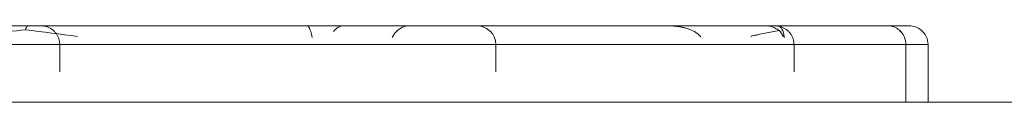
# Model space of a CAD drawing. Units: millimetres. Extents: x -978 to 25039, y -10589 to 1957.
# Drawn here: x 10723 to 10729, y -5839 to -5839 of the extents above; entities that cross this region are included whole.
import ezdxf

# ---------------------------------------------------------------- set-up
doc = ezdxf.new("R2010")
doc.units = ezdxf.units.MM
doc.layers.add('8074904_dwg', color=8, linetype='Continuous', lineweight=9)
doc.layers.add('HAGS-ST-Titanium', color=255, linetype='Continuous', lineweight=9)

# ---------------------------------------------------------------- blocks, each defined once
blk = doc.blocks.new('8074904_dwg_logo2-667664-West')
at = {"layer": 'HAGS-ST-Titanium'}
for p, q in [((-614.6151, 492.9807), (-607.8269, 492.9807)), ((-607.6041, 492.9807), (-609.9707, 492.9807)), ((-605.0569, 492.9807), (-609.5147, 492.9807)), ((-609.4971, 492.9807), (-607.2083, 492.9807)), ((-607.8269, 492.9807), (-605.6539, 492.9807)), ((-607.2083, 492.9807), (-607.6041, 492.9807)), ((-605.6539, 492.9807), (-604.3336, 492.9807)), ((-604.9934, 492.9807), (-605.0569, 492.9807)), ((-604.2069, 492.9807), (-604.9934, 492.9807)), ((-604.3336, 492.9807), (-604.2069, 492.9807)), ((-610.6677, 492.8689), (-609.311, 492.8689)), ((-609.3092, 492.7055), (-609.3092, 492.8689)), ((-606.7898, 492.8682), (-604.9527, 492.8682)), ((-606.6899, 492.7055), (-606.6899, 492.8689)), ((-604.9632, 492.8682), (-604.2272, 492.8682)), ((-604.8991, 492.7055), (-604.8991, 492.8682)), ((-604.2272, 492.8682), (-604.0938, 492.8682)), ((-604.2272, 492.8682), (-604.2272, 492.5223)), ((-604.0938, 492.8682), (-604.0938, 492.5223))]:
    blk.add_line(p, q, dxfattribs=at)
at = {"layer": 'HAGS-ST-Titanium', "flags": 128}
for points in [[(-607.8269, 492.9807), (-608.0507, 492.9807), (-608.2774, 492.9807), (-608.5066, 492.9807), (-608.7381, 492.9807), (-608.9713, 492.9807), (-609.206, 492.9807), (-609.4417, 492.9807), (-609.6781, 492.9807)], [(-609.4217, 492.9814), (-609.4227, 492.9814), (-609.4259, 492.9814), (-609.4311, 492.9814), (-609.4385, 492.9814), (-609.4479, 492.9814), (-609.4593, 492.9814), (-609.4729, 492.9814), (-609.4884, 492.9814), (-609.5059, 492.9814), (-609.5254, 492.9814), (-609.5468, 492.9814), (-609.5702, 492.9814)], [(-609.5661, 492.9814), (-609.5431, 492.9814), (-609.522, 492.9814), (-609.5028, 492.9814), (-609.4856, 492.9814), (-609.4704, 492.9814), (-609.4573, 492.9814), (-609.4461, 492.9814), (-609.4371, 492.9814), (-609.4301, 492.9814), (-609.4252, 492.9814), (-609.4224, 492.9814), (-609.4217, 492.9814)], [(-609.4217, 492.9814), (-609.4172, 492.9813), (-609.4127, 492.981), (-609.4082, 492.9805), (-609.4037, 492.9799), (-609.3993, 492.9791), (-609.3949, 492.9781), (-609.3906, 492.977), (-609.3863, 492.9756), (-609.382, 492.9741), (-609.3779, 492.9725), (-609.3738, 492.9706), (-609.3697, 492.9686), (-609.3658, 492.9665), (-609.3619, 492.9642), (-609.3581, 492.9617), (-609.3545, 492.9591), (-609.3509, 492.9563), (-609.3475, 492.9534), (-609.3442, 492.9504), (-609.341, 492.9472), (-609.3379, 492.9439), (-609.335, 492.9405), (-609.3322, 492.937), (-609.3295, 492.9334), (-609.327, 492.9296), (-609.3247, 492.9258), (-609.3225, 492.9219), (-609.3204, 492.9179), (-609.3185, 492.9138), (-609.3168, 492.9096), (-609.3153, 492.9054), (-609.3139, 492.9011), (-609.3127, 492.8968), (-609.3117, 492.8924), (-609.3108, 492.888), (-609.3101, 492.8835), (-609.3096, 492.8791), (-609.3093, 492.8746), (-609.3092, 492.8701), (-609.3092, 492.8689)], [(-605.0116, 492.9807), (-605.0148, 492.9807), (-605.0243, 492.9807), (-605.0402, 492.9807), (-605.0625, 492.9807), (-605.091, 492.9807), (-605.1258, 492.9807), (-605.1667, 492.9807), (-605.2138, 492.9807), (-605.2669, 492.9807), (-605.326, 492.9807), (-605.391, 492.9807), (-605.4617, 492.9807), (-605.5381, 492.9807), (-605.62, 492.9807), (-605.7073, 492.9807), (-605.7999, 492.9807), (-605.8976, 492.9807), (-606.0002, 492.9807), (-606.1076, 492.9807), (-606.2197, 492.9807), (-606.3362, 492.9807), (-606.4569, 492.9807), (-606.5817, 492.9807), (-606.7104, 492.9807), (-606.8427, 492.9807), (-606.9785, 492.9807), (-607.1174, 492.9807), (-607.2594, 492.9807), (-607.4042, 492.9807), (-607.5515, 492.9807), (-607.7011, 492.9807), (-607.8269, 492.9807)], [(-606.8017, 492.9814), (-606.7796, 492.979), (-606.761, 492.9735), (-606.7457, 492.966), (-606.7222, 492.9477), (-606.7083, 492.9305), (-606.7002, 492.916), (-606.6924, 492.8923), (-606.6899, 492.8689)], [(-604.3336, 492.9807), (-604.3557, 492.9807), (-604.3794, 492.9807), (-604.4049, 492.9807), (-604.432, 492.9807), (-604.4608, 492.9807), (-604.4911, 492.9807), (-604.5229, 492.9807), (-604.5561, 492.9807), (-604.5908, 492.9807), (-604.6268, 492.9807), (-604.6642, 492.9807), (-604.7027, 492.9807), (-604.7425, 492.9807), (-604.7833, 492.9807), (-604.8252, 492.9807), (-604.8681, 492.9807), (-604.9119, 492.9807), (-604.9565, 492.9807), (-605.0019, 492.9807), (-605.048, 492.9807), (-605.0948, 492.9807), (-605.142, 492.9807), (-605.1898, 492.9807), (-605.2379, 492.9807), (-605.2864, 492.9807), (-605.335, 492.9807), (-605.3839, 492.9807), (-605.4329, 492.9807), (-605.4818, 492.9807), (-605.5307, 492.9807), (-605.5794, 492.9807), (-605.6279, 492.9807), (-605.6539, 492.9807)], [(-605.6539, 492.9807), (-605.5699, 492.9807), (-605.4913, 492.9807), (-605.4183, 492.9807), (-605.3511, 492.9807), (-605.2896, 492.9807), (-605.2341, 492.9807), (-605.1846, 492.9807), (-605.1412, 492.9807), (-605.104, 492.9807), (-605.073, 492.9807), (-605.0483, 492.9807), (-605.0299, 492.9807), (-605.0178, 492.9807), (-605.0121, 492.9807), (-605.0116, 492.9807)], [(-605.0116, 492.9807), (-605.0071, 492.9806), (-605.0026, 492.9803), (-604.9981, 492.9799), (-604.9937, 492.9792), (-604.9892, 492.9784), (-604.9849, 492.9775), (-604.9805, 492.9763), (-604.9762, 492.975), (-604.972, 492.9735), (-604.9678, 492.9718), (-604.9637, 492.97), (-604.9596, 492.968), (-604.9557, 492.9658), (-604.9518, 492.9635), (-604.9481, 492.961), (-604.9444, 492.9584), (-604.9409, 492.9557), (-604.9374, 492.9528), (-604.9341, 492.9497), (-604.9309, 492.9466), (-604.9278, 492.9433), (-604.9249, 492.9399), (-604.9221, 492.9363), (-604.9194, 492.9327), (-604.9169, 492.929), (-604.9146, 492.9251), (-604.9124, 492.9212), (-604.9103, 492.9172), (-604.9085, 492.9131), (-604.9067, 492.9089), (-604.9052, 492.9047), (-604.9038, 492.9004), (-604.9026, 492.8961), (-604.9016, 492.8917), (-604.9007, 492.8873), (-604.9001, 492.8828), (-604.8996, 492.8784), (-604.8992, 492.8739), (-604.8991, 492.8694), (-604.8991, 492.8682)], [(-604.9934, 492.9807), (-604.9479, 492.9807), (-604.9033, 492.9807), (-604.8595, 492.9807), (-604.8166, 492.9807), (-604.7746, 492.9807), (-604.7337, 492.9807), (-604.694, 492.9807)], [(-604.694, 492.9807), (-604.6554, 492.9807), (-604.618, 492.9807), (-604.5819, 492.9807), (-604.5472, 492.9807), (-604.5139, 492.9807), (-604.4821, 492.9807), (-604.4517, 492.9807), (-604.423, 492.9807), (-604.3958, 492.9807), (-604.3703, 492.9807), (-604.3465, 492.9807), (-604.3244, 492.9807), (-604.3041, 492.9807), (-604.2855, 492.9807), (-604.2688, 492.9807), (-604.254, 492.9807), (-604.241, 492.9807), (-604.23, 492.9807), (-604.2208, 492.9807), (-604.2136, 492.9807), (-604.2083, 492.9807), (-604.2069, 492.9807)], [(-604.2069, 492.9807), (-604.2689, 492.9807), (-604.3336, 492.9807)]]:
    blk.add_lwpolyline(points, dxfattribs=at)
at = {"layer": 'HAGS-ST-Titanium'}
blk.add_ellipse((-604.9934, 492.8682), major_axis=(0, 0.1125), ratio=0.354896, start_param=5.105088, end_param=6.283185, dxfattribs=at)
for points, knots in [([(-613.9782, 492.9814), (-613.9723, 492.9814), (-613.966, 492.9814), (-613.9597, 492.9814), (-613.9424, 492.9814), (-613.8898, 492.9814), (-613.7798, 492.9814), (-613.5986, 492.9814), (-613.3812, 492.9814), (-613.1461, 492.9814), (-612.946, 492.9814), (-612.7781, 492.9814), (-612.6476, 492.9814), (-612.5118, 492.9814), (-612.3232, 492.9814), (-612.0736, 492.9814), (-611.7557, 492.9814), (-611.4332, 492.9814), (-611.166, 492.9814), (-610.9622, 492.9814), (-610.8454, 492.9814), (-610.7686, 492.9814), (-610.7232, 492.9814), (-610.6929, 492.9814), (-610.663, 492.9814), (-610.6295, 492.9814), (-610.5655, 492.9814), (-610.4556, 492.9814), (-610.3201, 492.9814), (-610.1979, 492.9814), (-610.0985, 492.9814), (-609.999, 492.9814), (-609.8744, 492.9814), (-609.7248, 492.9814), (-609.5751, 492.9814), (-609.4256, 492.9814), (-609.2765, 492.9814), (-609.128, 492.9814), (-608.9803, 492.9814), (-608.8335, 492.9814), (-608.6872, 492.9814), (-608.541, 492.9814), (-608.3945, 492.9814), (-608.2719, 492.9814), (-608.1735, 492.9814), (-608.0994, 492.9814), (-608.0255, 492.9814), (-607.9651, 492.9814), (-607.9186, 492.9814), (-607.8914, 492.9814), (-607.8719, 492.9814), (-607.859, 492.9814), (-607.8484, 492.9814), (-607.8408, 492.9814), (-607.8352, 492.9814), (-607.8292, 492.9814), (-607.8232, 492.9814), (-607.8162, 492.9814), (-607.8052, 492.9814), (-607.7891, 492.9814), (-607.7647, 492.9814), (-607.7192, 492.9814), (-607.6432, 492.9814), (-607.5419, 492.9814), (-607.4609, 492.9814), (-607.3774, 492.9814), (-607.2947, 492.9814), (-607.2156, 492.9814), (-607.138, 492.9814), (-607.0571, 492.9814), (-606.9863, 492.9814), (-606.9314, 492.9814), (-606.8923, 492.9814), (-606.8633, 492.9814), (-606.8448, 492.9814), (-606.8296, 492.9814), (-606.8163, 492.9814), (-606.8049, 492.9814), (-606.8024, 492.9814), (-606.8024, 492.9814)], [0.0752688, 0.0752688, 0.0752688, 0.0752688, 0.0806452, 0.0860215, 0.0913978, 0.0967742, 0.1075269, 0.1182796, 0.1290323, 0.1397849, 0.1505376, 0.155914, 0.1612903, 0.1666667, 0.172043, 0.1827957, 0.1935484, 0.2043011, 0.2150538, 0.2204301, 0.2258065, 0.2284946, 0.2311828, 0.233871, 0.2365591, 0.2419355, 0.2473118, 0.2526882, 0.2580645, 0.2634409, 0.266129, 0.2688172, 0.2741935, 0.2795699, 0.2849462, 0.2903226, 0.2956989, 0.3010753, 0.3064516, 0.311828, 0.3172043, 0.3225806, 0.327957, 0.3333333, 0.3360215, 0.3387097, 0.3413978, 0.344086, 0.3454301, 0.3467742, 0.3474462, 0.3481183, 0.3487903, 0.3494624, 0.3501344, 0.3508065, 0.3521505, 0.3534946, 0.3548387, 0.3575269, 0.358871, 0.3602151, 0.3655914, 0.3682796, 0.3709677, 0.3736559, 0.3763441, 0.3790323, 0.3817204, 0.3844086, 0.3870968, 0.3884409, 0.3897849, 0.391129, 0.3918011, 0.3924731, 0.3938172, 0.3951613, 0.3973788, 0.3973788, 0.3973788, 0.3973788]), ([(-606.8026, 492.9814), (-606.8034, 492.9814), (-606.8093, 492.9814), (-606.8354, 492.9814), (-606.8953, 492.9814), (-606.9847, 492.9814), (-607.0671, 492.9814), (-607.1337, 492.9814), (-607.2059, 492.9814), (-607.284, 492.9814), (-607.3538, 492.9814), (-607.4097, 492.9814), (-607.4642, 492.9814), (-607.529, 492.9814), (-607.6284, 492.9814), (-607.7245, 492.9814), (-607.8225, 492.9814), (-607.8985, 492.9814), (-607.9786, 492.9814), (-608.0622, 492.9814), (-608.1319, 492.9814), (-608.1827, 492.9814), (-608.2284, 492.9814), (-608.2755, 492.9814), (-608.3138, 492.9814), (-608.3422, 492.9814), (-608.363, 492.9814), (-608.3809, 492.9814), (-608.3963, 492.9814), (-608.4087, 492.9814), (-608.4223, 492.9814), (-608.4351, 492.9814), (-608.4466, 492.9814), (-608.4561, 492.9814), (-608.4669, 492.9814), (-608.4783, 492.9814), (-608.4898, 492.9814), (-608.5052, 492.9814), (-608.5242, 492.9814), (-608.5461, 492.9814), (-608.5741, 492.9814), (-608.6068, 492.9814), (-608.6559, 492.9814), (-608.7138, 492.9814), (-608.7814, 492.9814), (-608.8664, 492.9814), (-608.9642, 492.9814), (-609.0572, 492.9814), (-609.1338, 492.9814), (-609.2114, 492.9814), (-609.31, 492.9814), (-609.4301, 492.9814), (-609.5517, 492.9814), (-609.6738, 492.9814), (-609.8, 492.9814), (-609.9322, 492.9814), (-610.0688, 492.9814), (-610.1856, 492.9814), (-610.2813, 492.9814), (-610.3547, 492.9814), (-610.4297, 492.9814), (-610.5078, 492.9814), (-610.5774, 492.9814), (-610.6341, 492.9814), (-610.6746, 492.9814), (-610.7104, 492.9814), (-610.7377, 492.9814), (-610.7539, 492.9814), (-610.7571, 492.9814), (-610.7573, 492.9814)], [0.3978495, 0.3978495, 0.3978495, 0.3978495, 0.4005376, 0.4032258, 0.4086022, 0.4139785, 0.4166667, 0.4193548, 0.422043, 0.4247312, 0.4274194, 0.4287634, 0.4301075, 0.4327957, 0.4354839, 0.4408602, 0.4435484, 0.4462366, 0.4489247, 0.4516129, 0.4543011, 0.4556452, 0.4569892, 0.4596774, 0.4623656, 0.4637097, 0.4650538, 0.4663978, 0.4670699, 0.4677419, 0.468414, 0.469086, 0.469422, 0.4697581, 0.4700941, 0.4704301, 0.4707661, 0.4711022, 0.4717742, 0.4724462, 0.4731183, 0.4744624, 0.4758065, 0.4784946, 0.4811828, 0.483871, 0.4892473, 0.4946237, 0.4973118, 0.5, 0.5053763, 0.5107527, 0.516129, 0.5215054, 0.5268817, 0.5322581, 0.5376344, 0.5430108, 0.5456989, 0.5483871, 0.5510753, 0.5537634, 0.5564516, 0.5577957, 0.5591398, 0.5604839, 0.561828, 0.563172, 0.5645161, 0.5645161, 0.5645161, 0.5645161]), ([(-607.8269, 492.9807), (-607.8245, 492.9807), (-607.8198, 492.9792), (-607.8131, 492.9728), (-607.8068, 492.9623), (-607.7995, 492.9436), (-607.7955, 492.9248), (-607.7937, 492.9112)], [0, 0, 0, 0, 0.125, 0.25, 0.375, 0.5, 0.75, 0.75, 0.75, 0.75]), ([(-605.6539, 492.9807), (-605.6402, 492.9807), (-605.6197, 492.9798), (-605.5921, 492.9767), (-605.5715, 492.9731), (-605.5544, 492.9691), (-605.5407, 492.9651), (-605.5307, 492.9616), (-605.5207, 492.9578), (-605.5107, 492.9534), (-605.5018, 492.949), (-605.4939, 492.9444), (-605.4848, 492.9383), (-605.4747, 492.9311), (-605.4648, 492.922), (-605.4601, 492.9162), (-605.4579, 492.913)], [0, 0, 0, 0, 0.1666667, 0.25, 0.3333333, 0.4166667, 0.4583333, 0.5, 0.5416667, 0.5833333, 0.625, 0.65625, 0.6875, 0.75, 0.7916667, 0.8333333, 0.8333333, 0.8333333, 0.8333333]), ([(-604.2272, 492.8682), (-604.2272, 492.8851), (-604.2345, 492.9188), (-604.2626, 492.9559), (-604.2979, 492.9764), (-604.3217, 492.9807), (-604.3336, 492.9807)], [0, 0, 0, 0, 0.285714, 0.571429, 0.785714, 1, 1, 1, 1]), ([(-604.0938, 492.8682), (-604.0938, 492.8851), (-604.1016, 492.9188), (-604.1314, 492.9559), (-604.169, 492.9764), (-604.1943, 492.9807), (-604.2069, 492.9807)], [0, 0, 0, 0, 0.285714, 0.571429, 0.785714, 1, 1, 1, 1]), ([(-604.9886, 492.953), (-605.0165, 492.948), (-605.0587, 492.9399), (-605.1083, 492.9294), (-605.1368, 492.9233), (-605.1511, 492.9201), (-605.1582, 492.9185)], [0, 0, 0, 0, 0.25, 0.375, 0.4375, 0.5, 0.5, 0.5, 0.5]), ([(-609.4623, 492.8689), (-609.3545, 492.8689), (-609.1363, 492.8689), (-608.8711, 492.8689), (-608.35, 492.8689), (-608.1306, 492.8689), (-607.5018, 492.8689), (-606.931, 492.8689), (-606.712, 492.8689), (-606.6883, 492.8689), (-606.6903, 492.8689)], [332.93775, 332.93775, 332.93775, 332.93775, 342.697018, 352.383147, 362.33925, 371.895566, 388.371001, 399.042987, 410.644133, 413.922608, 413.922608, 413.922608, 413.922608])]:
    blk.add_open_spline(points, degree=3, knots=knots, dxfattribs=at)
for points in [[(-609.5147, 492.9573), (-609.5131, 492.9623), (-609.5094, 492.9709), (-609.5054, 492.9762), (-609.5033, 492.978)], [(-607.6041, 492.9807), (-607.6153, 492.9807), (-607.6376, 492.9748), (-607.6566, 492.9581), (-607.6645, 492.9477)], [(-607.3117, 492.9113), (-607.306, 492.9249), (-607.2894, 492.9498), (-607.2521, 492.9748), (-607.2229, 492.9807), (-607.2083, 492.9807)], [(-605.0569, 492.9807), (-605.05, 492.9807), (-605.0356, 492.9782), (-605.013, 492.968), (-604.9968, 492.9583), (-604.9886, 492.953)], [(-609.7304, 492.9315), (-609.6583, 492.941), (-609.5864, 492.9495), (-609.5147, 492.9573)], [(-609.5147, 492.9573), (-609.4095, 492.9451), (-609.3053, 492.9315), (-609.2023, 492.9167)], [(-604.9886, 492.953), (-604.9774, 492.9422), (-604.9686, 492.9292), (-604.9626, 492.9147)], [(-606.6911, 492.8689), (-606.6954, 492.8689), (-606.712, 492.8689), (-606.7458, 492.8689)]]:
    blk.add_open_spline(points, degree=3, dxfattribs=at)
blk = doc.blocks.new('8074904_dwg_logo2-V23-West')
at = {"layer": 'HAGS-ST-Titanium'}
for p, q in [((-605.0569, 492.9807), (-609.5147, 492.9807)), ((-607.6041, 492.9807), (-609.5124, 492.9807)), ((-609.4971, 492.9807), (-607.2083, 492.9807)), ((-609.3038, 492.9807), (-607.8269, 492.9807)), ((-607.8269, 492.9807), (-605.6539, 492.9807)), ((-607.2083, 492.9807), (-607.6041, 492.9807)), ((-605.6539, 492.9807), (-604.3336, 492.9807)), ((-604.9934, 492.9807), (-605.0569, 492.9807)), ((-604.2069, 492.9807), (-604.9934, 492.9807)), ((-604.3336, 492.9807), (-604.2069, 492.9807)), ((-604.2272, 492.8682), (-604.0938, 492.8682)), ((-604.0938, 492.8682), (-604.0938, 492.5223))]:
    blk.add_line(p, q, dxfattribs=at)
at = {"layer": 'HAGS-ST-Titanium', "flags": 128}
for points in [[(-607.8269, 492.9807), (-608.0507, 492.9807), (-608.2774, 492.9807), (-608.5066, 492.9807), (-608.7381, 492.9807), (-608.9713, 492.9807), (-609.206, 492.9807), (-609.4417, 492.9807)], [(-605.0116, 492.9807), (-605.0148, 492.9807), (-605.0243, 492.9807), (-605.0402, 492.9807), (-605.0625, 492.9807), (-605.091, 492.9807), (-605.1258, 492.9807), (-605.1667, 492.9807), (-605.2138, 492.9807), (-605.2669, 492.9807), (-605.326, 492.9807), (-605.391, 492.9807), (-605.4617, 492.9807), (-605.5381, 492.9807), (-605.62, 492.9807), (-605.7073, 492.9807), (-605.7999, 492.9807), (-605.8976, 492.9807), (-606.0002, 492.9807), (-606.1076, 492.9807), (-606.2197, 492.9807), (-606.3362, 492.9807), (-606.4569, 492.9807), (-606.5817, 492.9807), (-606.7104, 492.9807), (-606.8427, 492.9807), (-606.9785, 492.9807), (-607.1174, 492.9807), (-607.2594, 492.9807), (-607.4042, 492.9807), (-607.5515, 492.9807), (-607.7011, 492.9807), (-607.8269, 492.9807)], [(-606.8017, 492.9814), (-606.7796, 492.979), (-606.761, 492.9735), (-606.7457, 492.966), (-606.7222, 492.9477), (-606.7083, 492.9305), (-606.7002, 492.916)], [(-604.3336, 492.9807), (-604.3557, 492.9807), (-604.3794, 492.9807), (-604.4049, 492.9807), (-604.432, 492.9807), (-604.4608, 492.9807), (-604.4911, 492.9807), (-604.5229, 492.9807), (-604.5561, 492.9807), (-604.5908, 492.9807), (-604.6268, 492.9807), (-604.6642, 492.9807), (-604.7027, 492.9807), (-604.7425, 492.9807), (-604.7833, 492.9807), (-604.8252, 492.9807), (-604.8681, 492.9807), (-604.9119, 492.9807), (-604.9565, 492.9807), (-605.0019, 492.9807), (-605.048, 492.9807), (-605.0948, 492.9807), (-605.142, 492.9807), (-605.1898, 492.9807), (-605.2379, 492.9807), (-605.2864, 492.9807), (-605.335, 492.9807), (-605.3839, 492.9807), (-605.4329, 492.9807), (-605.4818, 492.9807), (-605.5307, 492.9807), (-605.5794, 492.9807), (-605.6279, 492.9807), (-605.6539, 492.9807)], [(-605.6539, 492.9807), (-605.5699, 492.9807), (-605.4913, 492.9807), (-605.4183, 492.9807), (-605.3511, 492.9807), (-605.2896, 492.9807), (-605.2341, 492.9807), (-605.1846, 492.9807), (-605.1412, 492.9807), (-605.104, 492.9807), (-605.073, 492.9807), (-605.0483, 492.9807), (-605.0299, 492.9807), (-605.0178, 492.9807), (-605.0121, 492.9807), (-605.0116, 492.9807)], [(-605.0116, 492.9807), (-605.0071, 492.9806), (-605.0026, 492.9803), (-604.9981, 492.9799), (-604.9937, 492.9792), (-604.9892, 492.9784), (-604.9849, 492.9775), (-604.9805, 492.9763), (-604.9762, 492.975), (-604.972, 492.9735), (-604.9678, 492.9718), (-604.9637, 492.97), (-604.9596, 492.968), (-604.9557, 492.9658), (-604.9518, 492.9635), (-604.9481, 492.961), (-604.9444, 492.9584), (-604.9409, 492.9557), (-604.9374, 492.9528), (-604.9341, 492.9497), (-604.9309, 492.9466), (-604.9278, 492.9433), (-604.9249, 492.9399), (-604.9221, 492.9363), (-604.9194, 492.9327), (-604.9169, 492.929), (-604.9146, 492.9251), (-604.9124, 492.9212), (-604.9103, 492.9172)], [(-604.9934, 492.9807), (-604.9479, 492.9807), (-604.9033, 492.9807), (-604.8595, 492.9807), (-604.8166, 492.9807), (-604.7746, 492.9807), (-604.7337, 492.9807), (-604.694, 492.9807)], [(-604.694, 492.9807), (-604.6554, 492.9807), (-604.618, 492.9807), (-604.5819, 492.9807), (-604.5472, 492.9807), (-604.5139, 492.9807), (-604.4821, 492.9807), (-604.4517, 492.9807), (-604.423, 492.9807), (-604.3958, 492.9807), (-604.3703, 492.9807), (-604.3465, 492.9807), (-604.3244, 492.9807), (-604.3041, 492.9807), (-604.2855, 492.9807), (-604.2688, 492.9807), (-604.254, 492.9807), (-604.241, 492.9807), (-604.23, 492.9807), (-604.2208, 492.9807), (-604.2136, 492.9807), (-604.2083, 492.9807), (-604.2069, 492.9807)], [(-604.2069, 492.9807), (-604.2689, 492.9807), (-604.3336, 492.9807)]]:
    blk.add_lwpolyline(points, dxfattribs=at)
at = {"layer": 'HAGS-ST-Titanium'}
blk.add_ellipse((-604.9934, 492.8682), major_axis=(0, 0.1125), ratio=0.354896, start_param=5.105088, end_param=6.283185, dxfattribs=at)
for points, knots in [([(-606.8026, 492.9814), (-606.8034, 492.9814), (-606.8093, 492.9814), (-606.8354, 492.9814), (-606.8953, 492.9814), (-606.9847, 492.9814), (-607.0671, 492.9814), (-607.1337, 492.9814), (-607.2059, 492.9814), (-607.284, 492.9814), (-607.3538, 492.9814), (-607.4097, 492.9814), (-607.4642, 492.9814), (-607.529, 492.9814), (-607.6284, 492.9814), (-607.7245, 492.9814), (-607.8225, 492.9814), (-607.8985, 492.9814), (-607.9786, 492.9814), (-608.0622, 492.9814), (-608.1319, 492.9814), (-608.1827, 492.9814), (-608.2284, 492.9814), (-608.2755, 492.9814), (-608.3138, 492.9814), (-608.3422, 492.9814), (-608.363, 492.9814), (-608.3809, 492.9814), (-608.3963, 492.9814), (-608.4087, 492.9814), (-608.4223, 492.9814), (-608.4351, 492.9814), (-608.4466, 492.9814), (-608.4561, 492.9814), (-608.4669, 492.9814), (-608.4783, 492.9814), (-608.4898, 492.9814), (-608.5052, 492.9814), (-608.5242, 492.9814), (-608.5461, 492.9814), (-608.5741, 492.9814), (-608.6068, 492.9814), (-608.6559, 492.9814), (-608.7138, 492.9814), (-608.7814, 492.9814), (-608.8664, 492.9814), (-608.9642, 492.9814), (-609.0572, 492.9814), (-609.1338, 492.9814), (-609.1726, 492.9814), (-609.1921, 492.9814)], [0.3978495, 0.3978495, 0.3978495, 0.3978495, 0.4005376, 0.4032258, 0.4086022, 0.4139785, 0.4166667, 0.4193548, 0.422043, 0.4247312, 0.4274194, 0.4287634, 0.4301075, 0.4327957, 0.4354839, 0.4408602, 0.4435484, 0.4462366, 0.4489247, 0.4516129, 0.4543011, 0.4556452, 0.4569892, 0.4596774, 0.4623656, 0.4637097, 0.4650538, 0.4663978, 0.4670699, 0.4677419, 0.468414, 0.469086, 0.469422, 0.4697581, 0.4700941, 0.4704301, 0.4707661, 0.4711022, 0.4717742, 0.4724462, 0.4731183, 0.4744624, 0.4758065, 0.4784946, 0.4811828, 0.483871, 0.4892473, 0.4946237, 0.4973118, 0.5, 0.5, 0.5, 0.5]), ([(-609.1281, 492.9814), (-609.0788, 492.9814), (-608.9803, 492.9814), (-608.8335, 492.9814), (-608.6872, 492.9814), (-608.541, 492.9814), (-608.3945, 492.9814), (-608.2719, 492.9814), (-608.1735, 492.9814), (-608.0994, 492.9814), (-608.0255, 492.9814), (-607.9651, 492.9814), (-607.9186, 492.9814), (-607.8914, 492.9814), (-607.8719, 492.9814), (-607.859, 492.9814), (-607.8484, 492.9814), (-607.8408, 492.9814), (-607.8352, 492.9814), (-607.8292, 492.9814), (-607.8232, 492.9814), (-607.8162, 492.9814), (-607.8052, 492.9814), (-607.7891, 492.9814), (-607.7647, 492.9814), (-607.7192, 492.9814), (-607.6432, 492.9814), (-607.5419, 492.9814), (-607.4609, 492.9814), (-607.3774, 492.9814), (-607.2947, 492.9814), (-607.2156, 492.9814), (-607.138, 492.9814), (-607.0571, 492.9814), (-606.9863, 492.9814), (-606.9314, 492.9814), (-606.8923, 492.9814), (-606.8633, 492.9814), (-606.8448, 492.9814), (-606.8296, 492.9814), (-606.8163, 492.9814), (-606.8049, 492.9814), (-606.8024, 492.9814), (-606.8024, 492.9814)], [0.30107527, 0.30107527, 0.30107527, 0.30107527, 0.30645161, 0.31182796, 0.3172043, 0.32258065, 0.32795699, 0.33333333, 0.33602151, 0.33870968, 0.34139785, 0.34408602, 0.34543011, 0.34677419, 0.34744624, 0.34811828, 0.34879032, 0.34946237, 0.35013441, 0.35080645, 0.35215054, 0.35349462, 0.35483871, 0.35752688, 0.35887097, 0.36021505, 0.3655914, 0.36827957, 0.37096774, 0.37365591, 0.37634409, 0.37903226, 0.38172043, 0.3844086, 0.38709677, 0.38844086, 0.38978495, 0.39112903, 0.39180108, 0.39247312, 0.3938172, 0.39516129, 0.39737882, 0.39737882, 0.39737882, 0.39737882]), ([(-607.8269, 492.9807), (-607.8245, 492.9807), (-607.8198, 492.9792), (-607.8131, 492.9728), (-607.8068, 492.9623), (-607.7995, 492.9436), (-607.7955, 492.9248), (-607.7937, 492.9112)], [0, 0, 0, 0, 0.125, 0.25, 0.375, 0.5, 0.75, 0.75, 0.75, 0.75]), ([(-605.6539, 492.9807), (-605.6402, 492.9807), (-605.6197, 492.9798), (-605.5921, 492.9767), (-605.5715, 492.9731), (-605.5544, 492.9691), (-605.5407, 492.9651), (-605.5307, 492.9616), (-605.5207, 492.9578), (-605.5107, 492.9534), (-605.5018, 492.949), (-605.4939, 492.9444), (-605.4848, 492.9383), (-605.4747, 492.9311), (-605.4648, 492.922), (-605.4601, 492.9162), (-605.4579, 492.913)], [0, 0, 0, 0, 0.1666667, 0.25, 0.3333333, 0.4166667, 0.4583333, 0.5, 0.5416667, 0.5833333, 0.625, 0.65625, 0.6875, 0.75, 0.7916667, 0.8333333, 0.8333333, 0.8333333, 0.8333333]), ([(-604.2378, 492.9171), (-604.2447, 492.9323), (-604.2626, 492.9559), (-604.2979, 492.9764), (-604.3217, 492.9807), (-604.3336, 492.9807)], [0.2857143, 0.2857143, 0.2857143, 0.2857143, 0.5714286, 0.7857143, 1, 1, 1, 1]), ([(-604.0938, 492.8682), (-604.0938, 492.8851), (-604.1016, 492.9188), (-604.1314, 492.9559), (-604.169, 492.9764), (-604.1943, 492.9807), (-604.2069, 492.9807)], [0, 0, 0, 0, 0.285714, 0.571429, 0.785714, 1, 1, 1, 1]), ([(-604.9886, 492.953), (-605.0165, 492.948), (-605.0587, 492.9399), (-605.1083, 492.9294), (-605.1368, 492.9233), (-605.1511, 492.9201), (-605.1582, 492.9185)], [0, 0, 0, 0, 0.25, 0.375, 0.4375, 0.5, 0.5, 0.5, 0.5])]:
    blk.add_open_spline(points, degree=3, knots=knots, dxfattribs=at)
for points in [[(-607.6041, 492.9807), (-607.6153, 492.9807), (-607.6376, 492.9748), (-607.6566, 492.9581), (-607.6645, 492.9477)], [(-607.3117, 492.9113), (-607.306, 492.9249), (-607.2894, 492.9498), (-607.2521, 492.9748), (-607.2229, 492.9807), (-607.2083, 492.9807)], [(-605.0569, 492.9807), (-605.05, 492.9807), (-605.0356, 492.9782), (-605.013, 492.968), (-604.9968, 492.9583), (-604.9886, 492.953)], [(-604.9886, 492.953), (-604.9774, 492.9422), (-604.9686, 492.9292), (-604.9626, 492.9147)]]:
    blk.add_open_spline(points, degree=3, dxfattribs=at)
blk = doc.blocks.new('8074904_dwg-667650-West')
at = {"layer": 'HAGS-ST-Titanium'}
blk.add_line((-580.5295, 492.5223), (-628.7795, 492.5223), dxfattribs=at)
for name in ['8074904_dwg_logo2-667664-West', '8074904_dwg_logo2-V23-West']:
    blk.add_blockref(name, (0, 0))

msp = doc.modelspace()

# ---------------------------------------------------------------- block references
at = {"layer": '8074904_dwg', "color": 250}
msp.add_blockref('8074904_dwg-667650-West', (11332.3241, -6332), dxfattribs=at)

doc.saveas('drawing.dxf')
